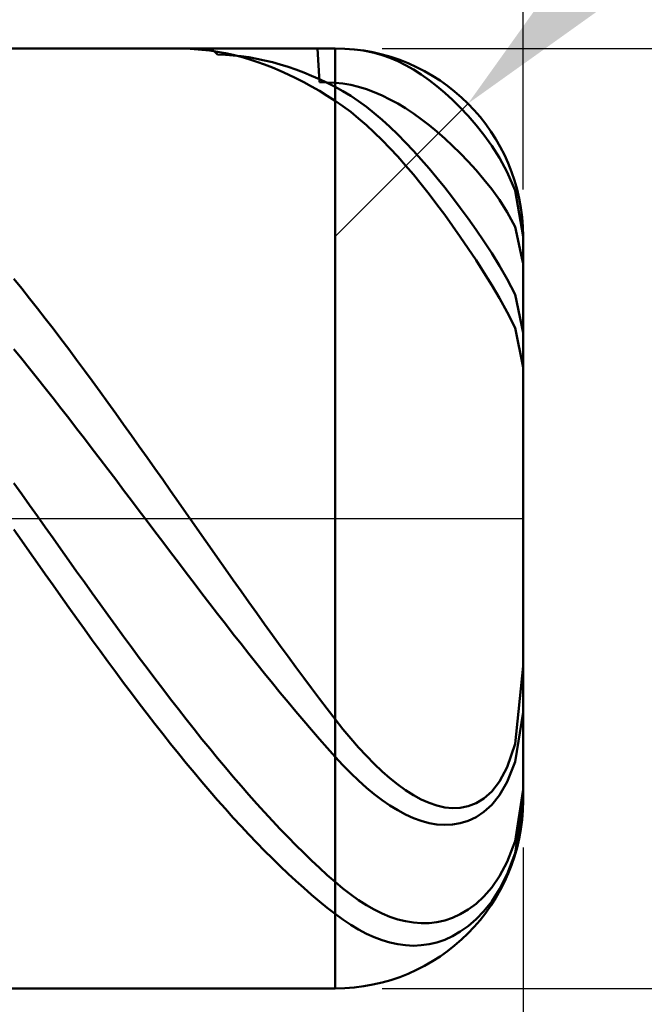
# Model space of a CAD drawing. Extents: x -20 to 260, y -35 to 50.
# Drawn here: x 215 to 221, y -5 to 5 of the extents above; entities that cross this region are included whole.
import ezdxf

# ---------------------------------------------------------------- set-up
doc = ezdxf.new("R2010")
doc.units = 0
doc.header["$MEASUREMENT"] = 0
doc.linetypes.add('LONGDASHDASH', pattern=[7, 4, -1, 1, -1])
doc.layers.get('Defpoints').update_dxf_attribs({"linetype": 'CONTINUOUS'})
for name, color, linetype, lineweight in [('1', 4, 'CONTINUOUS', 50), ('2', 7, 'CONTINUOUS', 25), ('4', 2, 'LONGDASHDASH', 25), ('CUT', 1, 'CONTINUOUS', 25), ('SK2', 7, 'CONTINUOUS', 25), ('SK4', 2, 'LONGDASHDASH', 25)]:
    doc.layers.add(name, color=color, linetype=linetype, lineweight=lineweight)
doc.styles.add('Monospac821 BT', font='txt', dxfattribs={"height": 3.5})
doc.dimstyles.get("Standard").update_dxf_attribs({"dimtxt": 3.5, "dimasz": 3, "dimexe": 1, "dimexo": 0.5, "dimgap": 0.8, "dimtad": 1, "dimtoh": 1, "dimzin": 1, "dimdsep": 46, "dimtxsty": 'Monospac821 BT', "dimcen": 2.5, "dimadec": 1, "dimazin": 0, "dimtfac": 1, "dimtdec": 4, "dimtix": 1, "dimtmove": 1, "dimatfit": 3, "dimfxl": 1, "dimtolj": 1, "dimtzin": 1, "dimarcsym": 0})

# ---------------------------------------------------------------- blocks, each defined once
blk = doc.blocks.new('*D0')
at = {"layer": 'Defpoints', "color": 0}
for p in [(220, 43), (0, 7), (220, 3)]:
    blk.add_point(p, dxfattribs=at)
at = {"layer": 'SK2', "color": 0, "lineweight": -2}
for p, q in [((0, 7.5), (0, 44)), ((220, 3.5), (220, 44)), ((3, 43), (217, 43))]:
    blk.add_line(p, q, dxfattribs=at)
at = {"layer": 'SK2', "color": 0}
for points in [[(3, 43.5), (3, 42.5), (0, 43)], [(217, 42.5), (217, 43.5), (220, 43)]]:
    blk.add_solid(points, dxfattribs=at)
at = {"layer": 'SK2', "color": 0, "linetype": 'ByBlock', "insert": (110, 45.61125), "char_height": 3.5, "attachment_point": 5}
blk.add_mtext('\\A1;220', dxfattribs=at)
blk = doc.blocks.new('*D4')
at = {"layer": '2', "color": 0, "lineweight": -2}
for p, q in [((257, 5), (257, 18.252)), ((257, 8), (257, 11)), ((218.5, 5), (258, 5)), ((257, -5), (257, 5)), ((218.5, -5), (258, -5)), ((257, -8), (257, -11))]:
    blk.add_line(p, q, dxfattribs=at)
at = {"layer": '2', "color": 0}
for points in [[(256.5, 8), (257.5, 8), (257, 5)], [(257.5, -8), (256.5, -8), (257, -5)]]:
    blk.add_solid(points, dxfattribs=at)
at = {"layer": 'Defpoints', "color": 0}
for p in [(218, 5), (257, 5), (218, -5)]:
    blk.add_point(p, dxfattribs=at)
at = {"layer": '2', "color": 0, "linetype": 'ByBlock', "insert": (254.338, 13.126), "char_height": 3.5, "attachment_point": 5, "rotation": 90}
blk.add_mtext('\\A1;%%c10', dxfattribs=at)
blk = doc.blocks.new('*D5')
at = {"layer": '2', "color": 0, "lineweight": -2}
for p, q in [((227.005, 12), (221.537, 6.535)), ((233.132, 12), (227.005, 12)), ((218, 3), (219.415, 4.414))]:
    blk.add_line(p, q, dxfattribs=at)
at = {"layer": '2', "color": 0}
blk.add_solid([(221.183, 6.888), (221.89, 6.181), (219.415, 4.414)], dxfattribs=at)
at = {"layer": 'Defpoints', "color": 0}
for p in [(219.415, 4.414), (218, 3)]:
    blk.add_point(p, dxfattribs=at)
at = {"layer": '2', "color": 0, "linetype": 'ByBlock', "insert": (230.469, 14.56), "char_height": 3.5, "attachment_point": 5}
blk.add_mtext('\\A1;R2', dxfattribs=at)
blk = doc.blocks.new('*D6')
at = {"layer": '2', "color": 0, "lineweight": -2}
for p, q in [((220, -3.5), (220, -18)), ((205, -5.5), (205, -18)), ((217, -17), (208, -17))]:
    blk.add_line(p, q, dxfattribs=at)
at = {"layer": '2', "color": 0}
for points in [[(208, -16.5), (208, -17.5), (205, -17)], [(217, -17.5), (217, -16.5), (220, -17)]]:
    blk.add_solid(points, dxfattribs=at)
at = {"layer": 'Defpoints', "color": 0}
for p in [(220, -3), (205, -5), (205, -17)]:
    blk.add_point(p, dxfattribs=at)
at = {"layer": '2', "color": 0, "linetype": 'ByBlock', "insert": (212.5, -14.38875), "char_height": 3.5, "attachment_point": 5}
blk.add_mtext('\\A1;15', dxfattribs=at)
blk = doc.blocks.new('*D8')
at = {"layer": '2', "color": 0, "lineweight": -2}
for p, q in [((220, -3.5), (220, -26)), ((203, -5.45), (203, -26)), ((217, -25), (206, -25))]:
    blk.add_line(p, q, dxfattribs=at)
at = {"layer": '2', "color": 0}
for points in [[(206, -24.5), (206, -25.5), (203, -25)], [(217, -25.5), (217, -24.5), (220, -25)]]:
    blk.add_solid(points, dxfattribs=at)
at = {"layer": 'Defpoints', "color": 0}
for p in [(220, -3), (203, -4.95), (203, -25)]:
    blk.add_point(p, dxfattribs=at)
at = {"layer": '2', "color": 0, "linetype": 'ByBlock', "insert": (211.5, -22.4395), "char_height": 3.5, "attachment_point": 5}
blk.add_mtext('\\A1;17', dxfattribs=at)
blk = doc.blocks.new('*D9')
at = {"layer": '2', "color": 0, "lineweight": -2}
for p, q in [((220, -3.5), (220, -34)), ((60, -7.99), (60, -34)), ((217, -33), (63, -33))]:
    blk.add_line(p, q, dxfattribs=at)
at = {"layer": '2', "color": 0}
for points in [[(63, -32.5), (63, -33.5), (60, -33)], [(217, -33.5), (217, -32.5), (220, -33)]]:
    blk.add_solid(points, dxfattribs=at)
at = {"layer": 'Defpoints', "color": 0}
for p in [(220, -3), (60, -7.49), (60, -33)]:
    blk.add_point(p, dxfattribs=at)
at = {"layer": '2', "color": 0, "linetype": 'ByBlock', "insert": (140, -30.38875), "char_height": 3.5, "attachment_point": 5}
blk.add_mtext('\\A1;160', dxfattribs=at)
blk = doc.blocks.new('*D14')
at = {"layer": '2', "color": 0, "lineweight": -2}
for p, q in [((57.3, 8.5), (57.3, 36)), ((220, 3.5), (220, 36)), ((217, 35), (60.3, 35))]:
    blk.add_line(p, q, dxfattribs=at)
at = {"layer": '2', "color": 0}
for points in [[(60.3, 35.5), (60.3, 34.5), (57.3, 35)], [(217, 34.5), (217, 35.5), (220, 35)]]:
    blk.add_solid(points, dxfattribs=at)
at = {"layer": 'Defpoints', "color": 0}
for p in [(57.3, 35), (57.3, 8), (220, 3)]:
    blk.add_point(p, dxfattribs=at)
at = {"layer": '2', "color": 0, "linetype": 'ByBlock', "insert": (138.65, 37.61125), "char_height": 3.5, "attachment_point": 5}
blk.add_mtext('\\A1;162.7', dxfattribs=at)

msp = doc.modelspace()

# ---------------------------------------------------------------- linework, layer by layer
at = {"layer": '1'}
for p, q in [((218, 5), (205, 5)), ((216.334, 5), (216.417, 4.999)), ((216.417, 4.999), (216.5, 4.994)), ((216.5, 4.994), (216.583, 4.987)), ((216.583, 4.987), (216.667, 4.977)), ((216.667, 4.977), (216.75, 4.965)), ((216.75, 4.937), (216.683, 5)), ((216.75, 4.965), (216.833, 4.949)), ((216.833, 4.933), (216.75, 4.937)), ((216.833, 4.949), (216.917, 4.931)), ((216.917, 4.927), (216.833, 4.933)), ((216.917, 4.931), (217, 4.91)), ((217, 4.918), (216.917, 4.927)), ((217.812, 5), (217.833, 4.642)), ((218, -5), (218, 5)), ((218, 5), (218, -5)), ((218.333, 4.972), (218.298, 4.978)), ((218.417, 4.954), (218.333, 4.972)), ((218.5, 4.93), (218.417, 4.954)), ((218.583, 4.9), (218.5, 4.93)), ((217.083, 4.906), (217, 4.918)), ((217, 4.91), (217.083, 4.886)), ((217.167, 4.891), (217.083, 4.906)), ((217.083, 4.886), (217.167, 4.859)), ((217.25, 4.873), (217.167, 4.891)), ((217.167, 4.859), (217.25, 4.83)), ((217.333, 4.853), (217.25, 4.873)), ((217.25, 4.83), (217.333, 4.798)), ((217.417, 4.83), (217.333, 4.853)), ((217.5, 4.804), (217.417, 4.83)), ((218.667, 4.864), (218.583, 4.9)), ((218.75, 4.822), (218.667, 4.864)), ((218.833, 4.775), (218.75, 4.822)), ((217.333, 4.798), (217.417, 4.763)), ((217.417, 4.763), (217.5, 4.725)), ((217.583, 4.776), (217.5, 4.804)), ((217.5, 4.725), (217.583, 4.685)), ((217.667, 4.744), (217.583, 4.776)), ((217.75, 4.71), (217.667, 4.744)), ((218.917, 4.722), (218.833, 4.775)), ((219, 4.664), (218.917, 4.722)), ((217.583, 4.685), (217.667, 4.642)), ((217.667, 4.642), (217.75, 4.596)), ((217.833, 4.674), (217.75, 4.71)), ((217.917, 4.635), (217.833, 4.674)), ((217.833, 4.642), (217.917, 4.64)), ((217.917, 4.64), (218, 4.635)), ((218, 4.593), (217.917, 4.635)), ((218, 4.635), (218.083, 4.626)), ((218.083, 4.626), (218.167, 4.612)), ((218.167, 4.612), (218.25, 4.592)), ((219.083, 4.6), (219, 4.664)), ((217.75, 4.596), (217.833, 4.548)), ((217.833, 4.548), (217.917, 4.498)), ((218.083, 4.547), (218, 4.593)), ((218.167, 4.496), (218.083, 4.547)), ((218.25, 4.592), (218.333, 4.566)), ((218.333, 4.566), (218.417, 4.536)), ((218.417, 4.536), (218.5, 4.5)), ((219.167, 4.529), (219.083, 4.6)), ((219.25, 4.453), (219.167, 4.529)), ((217.917, 4.498), (218, 4.444)), ((218, 4.444), (218.083, 4.387)), ((218.25, 4.439), (218.167, 4.496)), ((218.333, 4.378), (218.25, 4.439)), ((218.5, 4.5), (218.583, 4.459)), ((218.583, 4.459), (218.667, 4.414)), ((218.667, 4.414), (218.75, 4.364)), ((219.333, 4.371), (219.25, 4.453)), ((218.083, 4.387), (218.167, 4.325)), ((218.167, 4.325), (218.25, 4.257)), ((218.417, 4.311), (218.333, 4.378)), ((218.5, 4.241), (218.417, 4.311)), ((218.75, 4.364), (218.833, 4.309)), ((218.833, 4.309), (218.917, 4.249)), ((219.417, 4.282), (219.333, 4.371)), ((218.25, 4.257), (218.333, 4.185)), ((218.583, 4.165), (218.5, 4.241)), ((218.917, 4.249), (219, 4.185)), ((219.5, 4.185), (219.417, 4.282)), ((218.333, 4.185), (218.417, 4.108)), ((218.417, 4.108), (218.5, 4.026)), ((218.667, 4.085), (218.583, 4.165)), ((219, 4.185), (219.083, 4.117)), ((219.083, 4.117), (219.167, 4.044)), ((219.583, 4.08), (219.5, 4.185)), ((218.5, 4.026), (218.583, 3.941)), ((218.75, 4.001), (218.667, 4.085)), ((218.833, 3.913), (218.75, 4.001)), ((219.167, 4.044), (219.25, 3.966)), ((219.667, 3.965), (219.583, 4.08)), ((218.583, 3.941), (218.667, 3.85)), ((218.917, 3.82), (218.833, 3.913)), ((219.25, 3.966), (219.333, 3.885)), ((219.333, 3.885), (219.417, 3.798)), ((219.75, 3.836), (219.667, 3.965)), ((218.667, 3.85), (218.75, 3.756)), ((219, 3.724), (218.917, 3.82)), ((219.417, 3.798), (219.5, 3.706)), ((219.833, 3.684), (219.75, 3.836)), ((218.75, 3.756), (218.833, 3.658)), ((219.083, 3.625), (219, 3.724)), ((219.5, 3.706), (219.583, 3.608)), ((219.917, 3.491), (219.833, 3.684)), ((218.833, 3.658), (218.917, 3.556)), ((219.167, 3.521), (219.083, 3.625)), ((219.583, 3.608), (219.667, 3.503)), ((218.917, 3.556), (219, 3.451)), ((219.25, 3.414), (219.167, 3.521)), ((219.667, 3.503), (219.75, 3.389)), ((220, 2.999), (219.917, 3.491)), ((219, 3.451), (219.083, 3.342)), ((219.333, 3.304), (219.25, 3.414)), ((219.75, 3.389), (219.833, 3.26)), ((219.083, 3.342), (219.167, 3.229)), ((219.417, 3.19), (219.333, 3.304)), ((219.833, 3.26), (219.917, 3.103)), ((219.167, 3.229), (219.25, 3.114)), ((219.5, 3.072), (219.417, 3.19)), ((219.25, 3.114), (219.333, 2.995)), ((219.583, 2.95), (219.5, 3.072)), ((219.917, 3.103), (219.987, 2.772)), ((219.333, 2.995), (219.417, 2.872)), ((219.667, 2.823), (219.583, 2.95)), ((220, 0), (220, 3)), ((220, 2.999), (220, 2.999)), ((219.417, 2.872), (219.5, 2.747)), ((219.5, 2.747), (219.583, 2.617)), ((219.75, 2.689), (219.667, 2.823)), ((219.987, 2.772), (220, 2.711)), ((219.833, 2.546), (219.75, 2.689)), ((214.667, 2.446), (214.583, 2.549)), ((219.583, 2.617), (219.667, 2.483)), ((219.917, 2.384), (219.833, 2.546)), ((214.75, 2.341), (214.667, 2.446)), ((219.667, 2.483), (219.75, 2.343)), ((214.833, 2.235), (214.75, 2.341)), ((219.75, 2.343), (219.833, 2.194)), ((220, 1.976), (219.917, 2.384)), ((214.917, 2.128), (214.833, 2.235)), ((215, 2.02), (214.917, 2.128)), ((219.833, 2.194), (219.917, 2.028)), ((215.083, 1.91), (215, 2.02)), ((219.917, 2.028), (220, 1.606)), ((215.167, 1.8), (215.083, 1.91)), ((214.667, 1.699), (214.583, 1.801)), ((215.25, 1.688), (215.167, 1.8)), ((214.75, 1.596), (214.667, 1.699)), ((215.333, 1.576), (215.25, 1.688)), ((214.833, 1.491), (214.75, 1.596)), ((215.417, 1.463), (215.333, 1.576)), ((214.917, 1.386), (214.833, 1.491)), ((215, 1.28), (214.917, 1.386)), ((215.5, 1.348), (215.417, 1.463)), ((215.083, 1.174), (215, 1.28)), ((215.583, 1.233), (215.5, 1.348)), ((215.167, 1.067), (215.083, 1.174)), ((215.667, 1.118), (215.583, 1.233)), ((215.25, 0.959), (215.167, 1.067)), ((215.75, 1.001), (215.667, 1.118)), ((215.333, 0.851), (215.25, 0.959)), ((215.833, 0.884), (215.75, 1.001)), ((215.417, 0.742), (215.333, 0.851)), ((215.917, 0.767), (215.833, 0.884)), ((215.5, 0.632), (215.417, 0.742)), ((216, 0.649), (215.917, 0.767)), ((215.583, 0.523), (215.5, 0.632)), ((216.083, 0.531), (216, 0.649)), ((216.167, 0.413), (216.083, 0.531)), ((215.667, 0.413), (215.583, 0.523)), ((214.583, 0.376), (214.667, 0.259)), ((215.75, 0.303), (215.667, 0.413)), ((216.25, 0.294), (216.167, 0.413)), ((214.667, 0.259), (214.75, 0.141)), ((215.833, 0.192), (215.75, 0.303)), ((216.333, 0.175), (216.25, 0.294)), ((214.75, 0.141), (214.833, 0.024)), ((215.917, 0.082), (215.833, 0.192)), ((216.417, 0.056), (216.333, 0.175)), ((214.833, 0.024), (214.917, -0.094)), ((216, -0.029), (215.917, 0.082)), ((216.5, -0.063), (216.417, 0.056)), ((220, -3), (220, 0)), ((214.917, -0.094), (215, -0.211)), ((216.083, -0.139), (216, -0.029)), ((216.583, -0.182), (216.5, -0.063)), ((214.667, -0.237), (214.583, -0.118)), ((216.167, -0.249), (216.083, -0.139)), ((216.667, -0.301), (216.583, -0.182)), ((214.75, -0.356), (214.667, -0.237)), ((215, -0.211), (215.083, -0.328)), ((216.25, -0.36), (216.167, -0.249)), ((216.75, -0.419), (216.667, -0.301)), ((214.833, -0.475), (214.75, -0.356)), ((215.083, -0.328), (215.167, -0.446)), ((216.333, -0.47), (216.25, -0.36)), ((214.917, -0.593), (214.833, -0.475)), ((215.167, -0.446), (215.25, -0.563)), ((216.417, -0.579), (216.333, -0.47)), ((216.833, -0.538), (216.75, -0.419)), ((215, -0.711), (214.917, -0.593)), ((215.25, -0.563), (215.333, -0.679)), ((216.5, -0.689), (216.417, -0.579)), ((216.917, -0.656), (216.833, -0.538)), ((215.083, -0.828), (215, -0.711)), ((215.333, -0.679), (215.417, -0.795)), ((216.583, -0.798), (216.5, -0.689)), ((217, -0.774), (216.917, -0.656)), ((215.167, -0.946), (215.083, -0.828)), ((215.417, -0.795), (215.5, -0.911)), ((216.667, -0.907), (216.583, -0.798)), ((217.083, -0.891), (217, -0.774)), ((215.5, -0.911), (215.583, -1.026)), ((216.75, -1.015), (216.667, -0.907)), ((217.167, -1.008), (217.083, -0.891)), ((215.25, -1.062), (215.167, -0.946)), ((215.583, -1.026), (215.667, -1.141)), ((216.833, -1.122), (216.75, -1.015)), ((217.25, -1.124), (217.167, -1.008)), ((215.333, -1.178), (215.25, -1.062)), ((215.667, -1.141), (215.75, -1.255)), ((216.917, -1.229), (216.833, -1.122)), ((217.333, -1.24), (217.25, -1.124)), ((215.417, -1.293), (215.333, -1.178)), ((215.75, -1.255), (215.833, -1.368)), ((217, -1.335), (216.917, -1.229)), ((217.417, -1.355), (217.333, -1.24)), ((215.5, -1.408), (215.417, -1.293)), ((217.083, -1.441), (217, -1.335)), ((217.5, -1.469), (217.417, -1.355)), ((215.583, -1.522), (215.5, -1.408)), ((215.833, -1.368), (215.917, -1.481)), ((217.167, -1.545), (217.083, -1.441)), ((215.667, -1.635), (215.583, -1.522)), ((215.917, -1.481), (216, -1.593)), ((217.25, -1.649), (217.167, -1.545)), ((217.583, -1.582), (217.5, -1.469)), ((220, -1.57), (219.917, -2.399)), ((215.75, -1.747), (215.667, -1.635)), ((216, -1.593), (216.083, -1.703)), ((217.333, -1.752), (217.25, -1.649)), ((217.667, -1.695), (217.583, -1.582)), ((215.833, -1.858), (215.75, -1.747)), ((216.083, -1.703), (216.167, -1.813)), ((217.417, -1.854), (217.333, -1.752)), ((217.75, -1.806), (217.667, -1.695)), ((215.917, -1.968), (215.833, -1.858)), ((216.167, -1.813), (216.25, -1.922)), ((217.5, -1.954), (217.417, -1.854)), ((217.833, -1.917), (217.75, -1.806)), ((216, -2.077), (215.917, -1.968)), ((216.25, -1.922), (216.333, -2.03)), ((217.583, -2.054), (217.5, -1.954)), ((217.917, -2.026), (217.833, -1.917)), ((216.083, -2.184), (216, -2.077)), ((216.333, -2.03), (216.417, -2.136)), ((217.667, -2.152), (217.583, -2.054)), ((218, -2.134), (217.917, -2.026)), ((220, -2.062), (219.917, -2.59)), ((216.167, -2.291), (216.083, -2.184)), ((216.417, -2.136), (216.5, -2.242)), ((217.75, -2.25), (217.667, -2.152)), ((218.083, -2.24), (218, -2.134)), ((216.25, -2.396), (216.167, -2.291)), ((216.5, -2.242), (216.583, -2.346)), ((217.833, -2.346), (217.75, -2.25)), ((218.167, -2.34), (218.083, -2.24)), ((216.333, -2.5), (216.25, -2.396)), ((216.583, -2.346), (216.667, -2.448)), ((217.917, -2.44), (217.833, -2.346)), ((218.25, -2.436), (218.167, -2.34)), ((219.917, -2.399), (219.833, -2.645)), ((216.417, -2.602), (216.333, -2.5)), ((216.667, -2.448), (216.75, -2.55)), ((218, -2.534), (217.917, -2.44)), ((218.333, -2.526), (218.25, -2.436)), ((216.5, -2.703), (216.417, -2.602)), ((216.75, -2.55), (216.833, -2.65)), ((218.083, -2.624), (218, -2.534)), ((218.417, -2.611), (218.333, -2.526)), ((218.5, -2.69), (218.417, -2.611)), ((219.917, -2.59), (219.833, -2.803)), ((216.583, -2.802), (216.5, -2.703)), ((216.833, -2.65), (216.917, -2.748)), ((218.167, -2.709), (218.083, -2.624)), ((218.25, -2.789), (218.167, -2.709)), ((218.583, -2.764), (218.5, -2.69)), ((219.833, -2.645), (219.75, -2.799)), ((216.667, -2.9), (216.583, -2.802)), ((216.917, -2.748), (217, -2.845)), ((218.333, -2.864), (218.25, -2.789)), ((218.667, -2.83), (218.583, -2.764)), ((219.75, -2.799), (219.667, -2.905)), ((219.833, -2.803), (219.75, -2.944)), ((216.75, -2.996), (216.667, -2.9)), ((217, -2.845), (217.083, -2.94)), ((218.417, -2.933), (218.333, -2.864)), ((218.5, -2.996), (218.417, -2.933)), ((218.75, -2.89), (218.667, -2.83)), ((218.833, -2.943), (218.75, -2.89)), ((219.667, -2.905), (219.583, -2.979)), ((219.917, -3.434), (219.998, -2.905)), ((219.998, -2.905), (220, -2.89)), ((216.833, -3.09), (216.75, -2.996)), ((217.083, -2.94), (217.167, -3.034)), ((217.167, -3.034), (217.25, -3.126)), ((218.583, -3.053), (218.5, -2.996)), ((218.917, -2.988), (218.833, -2.943)), ((219, -3.025), (218.917, -2.988)), ((219.083, -3.054), (219, -3.025)), ((219.5, -3.029), (219.417, -3.061)), ((219.583, -2.979), (219.5, -3.029)), ((219.75, -2.944), (219.667, -3.046)), ((220, -2.997), (219.917, -3.56)), ((220, -2.997), (220, -2.997)), ((216.917, -3.183), (216.833, -3.09)), ((217.25, -3.126), (217.333, -3.216)), ((218.667, -3.104), (218.583, -3.053)), ((218.75, -3.149), (218.667, -3.104)), ((219.167, -3.073), (219.083, -3.054)), ((219.25, -3.081), (219.167, -3.073)), ((219.333, -3.078), (219.25, -3.081)), ((219.417, -3.061), (219.333, -3.078)), ((219.583, -3.121), (219.5, -3.177)), ((219.667, -3.046), (219.583, -3.121)), ((217, -3.274), (216.917, -3.183)), ((217.333, -3.216), (217.417, -3.304)), ((218.833, -3.187), (218.75, -3.149)), ((218.917, -3.217), (218.833, -3.187)), ((219, -3.24), (218.917, -3.217)), ((219.083, -3.254), (219, -3.24)), ((219.333, -3.242), (219.25, -3.256)), ((219.417, -3.216), (219.333, -3.242)), ((219.5, -3.177), (219.417, -3.216)), ((217.083, -3.363), (217, -3.274)), ((217.417, -3.304), (217.5, -3.39)), ((219.167, -3.26), (219.083, -3.254)), ((219.25, -3.256), (219.167, -3.26)), ((217.167, -3.45), (217.083, -3.363)), ((217.25, -3.535), (217.167, -3.45)), ((217.5, -3.39), (217.583, -3.475)), ((219.833, -3.651), (219.917, -3.434)), ((217.333, -3.618), (217.25, -3.535)), ((217.583, -3.475), (217.667, -3.557)), ((217.667, -3.557), (217.75, -3.638)), ((219.917, -3.56), (219.833, -3.783)), ((217.417, -3.699), (217.333, -3.618)), ((217.75, -3.638), (217.833, -3.716)), ((219.75, -3.806), (219.833, -3.651)), ((217.5, -3.779), (217.417, -3.699)), ((217.833, -3.716), (217.917, -3.793)), ((217.583, -3.855), (217.5, -3.779)), ((217.667, -3.93), (217.583, -3.855)), ((217.917, -3.793), (218, -3.867)), ((218, -3.867), (218.083, -3.937)), ((219.667, -3.925), (219.75, -3.806)), ((219.833, -3.783), (219.75, -3.945)), ((217.75, -4.003), (217.667, -3.93)), ((218.083, -3.937), (218.167, -4.002)), ((219.583, -4.021), (219.667, -3.925)), ((219.75, -3.945), (219.667, -4.073)), ((217.833, -4.073), (217.75, -4.003)), ((217.917, -4.141), (217.833, -4.073)), ((218.167, -4.002), (218.25, -4.061)), ((218.25, -4.061), (218.333, -4.114)), ((219.5, -4.098), (219.583, -4.021)), ((219.667, -4.073), (219.583, -4.178)), ((218, -4.206), (217.917, -4.141)), ((218.333, -4.114), (218.417, -4.161)), ((218.417, -4.161), (218.5, -4.202)), ((219.333, -4.21), (219.417, -4.16)), ((219.417, -4.16), (219.5, -4.098)), ((219.583, -4.178), (219.5, -4.264)), ((218.083, -4.268), (218, -4.206)), ((218.167, -4.323), (218.083, -4.268)), ((218.5, -4.202), (218.583, -4.237)), ((218.583, -4.237), (218.667, -4.265)), ((218.667, -4.265), (218.75, -4.285)), ((218.75, -4.285), (218.833, -4.299)), ((219, -4.304), (219.083, -4.294)), ((219.083, -4.294), (219.167, -4.276)), ((219.167, -4.276), (219.25, -4.248)), ((219.25, -4.248), (219.333, -4.21)), ((219.5, -4.264), (219.417, -4.336)), ((218.25, -4.373), (218.167, -4.323)), ((218.333, -4.417), (218.25, -4.373)), ((218.833, -4.299), (218.917, -4.305)), ((218.917, -4.305), (219, -4.304)), ((219.333, -4.395), (219.25, -4.443)), ((219.417, -4.336), (219.333, -4.395)), ((218.417, -4.455), (218.333, -4.417)), ((218.5, -4.487), (218.417, -4.455)), ((218.583, -4.511), (218.5, -4.487)), ((219.167, -4.481), (219.083, -4.51)), ((219.25, -4.443), (219.167, -4.481)), ((218.667, -4.53), (218.583, -4.511)), ((218.75, -4.541), (218.667, -4.53)), ((218.833, -4.545), (218.75, -4.541)), ((218.917, -4.541), (218.833, -4.545)), ((219, -4.53), (218.917, -4.541)), ((219.083, -4.51), (219, -4.53)), ((205, -5), (218, -5))]:
    msp.add_line(p, q, dxfattribs=at)
for centre, start, end in [((218, 3), 0, 90), ((218, -3), 270, 0)]:
    msp.add_arc(centre, 2, start, end, dxfattribs=at)
at = {"layer": '4'}
msp.add_line((57.3, 0), (220, 0), dxfattribs=at)
at = {"layer": 'CUT'}
for p, q in [((218, 5), (205, 5)), ((220, 0), (220, 3)), ((205, 0), (220, 0))]:
    msp.add_line(p, q, dxfattribs=at)
msp.add_arc((218, 3), 2, 0, 90, dxfattribs=at)
at = {"layer": 'SK4'}
msp.add_line((-1, 0), (221, 0), dxfattribs=at)

# ---------------------------------------------------------------- dimensions: what is measured, and where the dimension line sits
at = {"layer": '2'}
for base, p1, p2, override, picture, middle in [((57.3, 35), (220, 3), (57.3, 8), {"dimtoh": 0, "dimdec": 1, "dimtmove": 0}, '*D14', (138.65, 35)), ((60, -33), (220, -3), (60, -7.49), {"dimtoh": 0, "dimdec": 0, "dimtmove": 0}, '*D9', (140, -33)), ((203, -25), (220, -3), (203, -4.95), {"dimtoh": 0, "dimdec": 0, "dimtmove": 0}, '*D8', (211.5, -25)), ((205, -17), (220, -3), (205, -5), {"dimtoh": 0, "dimdec": 0, "dimtmove": 0}, '*D6', (212.5, -17))]:
    dim = msp.add_linear_dim(base=base, p1=p1, p2=p2, dimstyle='STANDARD', override=override, dxfattribs=at)
    dim.commit()
    dim.dimension.update_dxf_attribs({"geometry": picture, "text_midpoint": middle, "dimtype": 160})
dim = msp.add_linear_dim(base=(257, 5), p1=(218, -5), p2=(218, 5), angle=270, text='%%c<>', dimstyle='STANDARD', override={"dimtoh": 0, "dimdec": 0, "dimtmove": 0}, dxfattribs=at)
dim.commit()
dim.dimension.update_dxf_attribs({"geometry": '*D4', "text_midpoint": (257, 13.126), "dimtype": 160})
dim = msp.add_radius_dim(center=(218, 3), mpoint=(219.415, 4.414), dimstyle='STANDARD', override={"dimdec": 0, "dimtmove": 0}, dxfattribs=at)
dim.commit()
dim.dimension.update_dxf_attribs({"geometry": '*D5', "text_midpoint": (230.469, 12), "dimtype": 164})
at = {"layer": 'SK2'}
dim = msp.add_linear_dim(base=(220, 43), p1=(0, 7), p2=(220, 3), dimstyle='STANDARD', override={"dimtoh": 0, "dimdec": 0, "dimtmove": 0}, dxfattribs=at)
dim.commit()
dim.dimension.update_dxf_attribs({"geometry": '*D0', "text_midpoint": (110, 43), "dimtype": 160})

doc.saveas('drawing.dxf')
